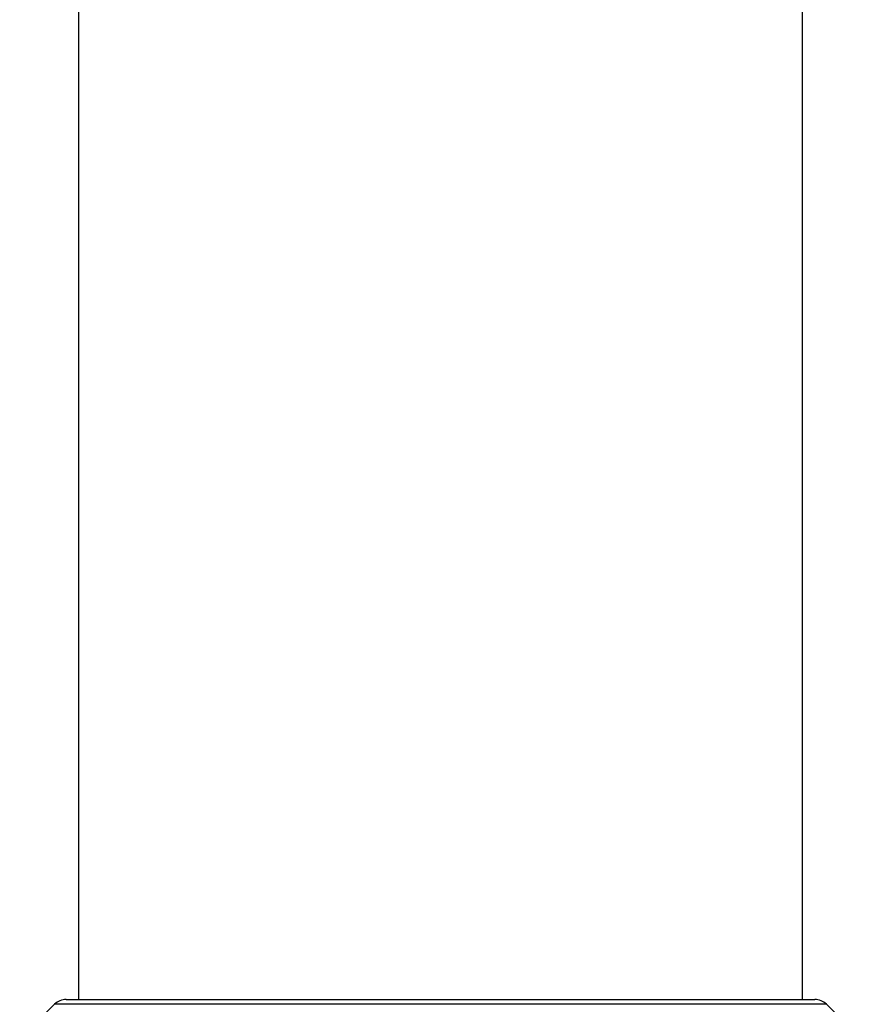
# Model space of a CAD drawing. Units: millimetres. Extents: x 6 to 3766, y -3 to 4774.
# Drawn here: x 770 to 1024, y 4020 to 4318 of the extents above; entities that cross this region are included whole.
import ezdxf

# ---------------------------------------------------------------- set-up
doc = ezdxf.new("R2010")
doc.units = ezdxf.units.MM

msp = doc.modelspace()

# ---------------------------------------------------------------- linework, layer by layer
at = {"color": 7, "linetype": 'Continuous', "lineweight": 25}
for p, q in [((787.526, 4611.208), (787.526, 4021.208)), ((1006.526, 4021.208), (1006.526, 4506.208)), ((783.827, 4021.208), (897.026, 4021.208)), ((897.026, 4021.208), (1010.226, 4021.208)), ((780.291, 4019.744), (769.745, 4009.197)), ((1024.308, 4009.197), (1013.761, 4019.744))]:
    msp.add_line(p, q, dxfattribs=at)
at = {"color": 8, "linetype": 'Continuous', "lineweight": 25}
for p, q in [((897.026, 4019.744), (780.291, 4019.744)), ((1013.761, 4019.744), (897.026, 4019.744))]:
    msp.add_line(p, q, dxfattribs=at)
at = {"color": 7, "linetype": 'Continuous', "lineweight": 25}
for centre, start, end in [((783.827, 4016.208), 90, 135), ((1010.226, 4016.208), 45, 90)]:
    msp.add_arc(centre, 5, start, end, dxfattribs=at)

doc.saveas('drawing.dxf')
